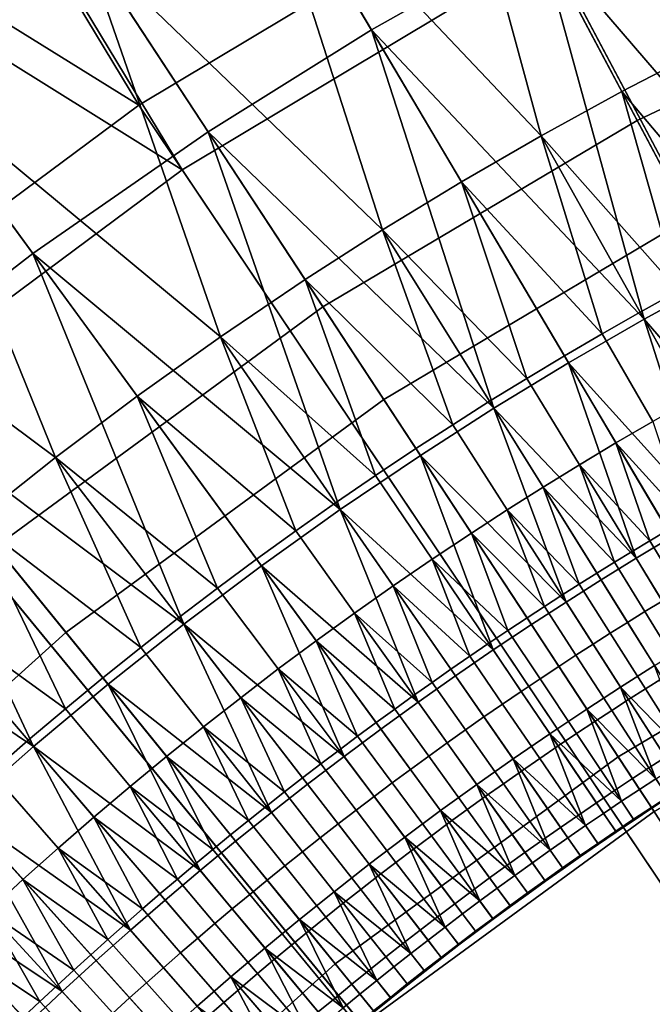
# Model space of a CAD drawing. Extents: x -614 to 537, y -81 to 204.
# Drawn here: x -559 to -552, y 90 to 101 of the extents above; entities that cross this region are included whole.
import ezdxf

# ---------------------------------------------------------------- set-up
doc = ezdxf.new("R2010")
doc.units = 0
doc.header["$MEASUREMENT"] = 0
doc.layers.add('Standard', color=7, linetype='Continuous')

msp = doc.modelspace()

# ---------------------------------------------------------------- linework, layer by layer
at = {"layer": 'Standard'}
for points in [[(-563.69, 110.907, 1170.974), (-557.279, 100.31, 1156.474), (-568.583, 107.325, 1170.974)], [(-557.279, 100.31, 1156.474), (-563.69, 110.907, 1170.974), (-553.114, 102.805, 1156.474)], [(-567.952, 106.55, 1171.343), (-556.797, 99.592, 1157), (-563.141, 110.071, 1171.343)], [(-552.709, 102.04, 1157), (-563.141, 110.071, 1171.343), (-556.797, 99.592, 1157)], [(-562.659, 100.068, 60.098), (-558.531, 103.092, 60.098), (-566.006, 108.976, 53.09)], [(-562.3, 108.836, 17.152), (-557.899, 102.129, 8.899), (-559.952, 100.704, 8.899)], [(-554.925, 106.125, 54.062), (-550.69, 108.131, 54.062), (-548.072, 101.879, 60.644), (-551.743, 100.14, 60.644)], [(-551.164, 99.052, 68.967), (-547.596, 100.742, 68.967), (-550.392, 107.419, 60.098), (-554.563, 105.444, 60.098)], [(-560.95, 97.582, 1156.474), (-568.583, 107.325, 1170.974), (-557.279, 100.31, 1156.474)], [(-556.797, 99.592, 1157), (-567.952, 106.55, 1171.343), (-560.4, 96.914, 1157)], [(-558.954, 103.736, 54.062), (-554.925, 106.125, 54.062), (-551.743, 100.14, 60.644), (-555.235, 98.07, 60.644)], [(-554.696, 101.145, 12.034), (-552.834, 102.192, 12.034), (-554.853, 105.989, 16.457), (-556.887, 104.845, 16.457)], [(-554.559, 97.039, 68.967), (-551.164, 99.052, 68.967), (-554.563, 105.444, 60.098), (-558.531, 103.092, 60.098)], [(-554.022, 104.427, 8.899), (-552.009, 105.439, 8.899), (-551.004, 100.93, 4.276)], [(-552.009, 105.439, 8.899), (-550.084, 101.379, 4.276), (-551.004, 100.93, 4.276)], [(-556.51, 100.013, 12.034), (-554.696, 101.145, 12.034), (-556.887, 104.845, 16.457), (-558.869, 103.607, 16.457)], [(-547.314, 91.874, 1141.974), (-553.114, 102.805, 1156.474), (-548.714, 104.859, 1156.474), (-544.069, 93.388, 1141.974)], [(-555.986, 103.323, 8.899), (-554.022, 104.427, 8.899), (-552.81, 99.969, 4.276)], [(-554.022, 104.427, 8.899), (-551.913, 100.46, 4.276), (-552.81, 99.969, 4.276)], [(-551.004, 100.93, 4.276), (-551.913, 100.46, 4.276), (-554.022, 104.427, 8.899)], [(-552.709, 102.04, 1157), (-546.971, 91.229, 1142.658), (-543.795, 92.711, 1142.658), (-548.389, 104.057, 1157)], [(-563.146, 100.666, 54.062), (-558.954, 103.736, 54.062), (-555.235, 98.07, 60.644), (-558.869, 95.408, 60.644)], [(-558.457, 98.661, 12.034), (-556.51, 100.013, 12.034), (-558.869, 103.607, 16.457), (-560.996, 102.131, 16.457)], [(-557.899, 102.129, 8.899), (-555.986, 103.323, 8.899), (-554.571, 98.925, 4.276)], [(-555.986, 103.323, 8.899), (-553.696, 99.457, 4.276), (-554.571, 98.925, 4.276)], [(-552.81, 99.969, 4.276), (-553.696, 99.457, 4.276), (-555.986, 103.323, 8.899)], [(-550.924, 103.152, 12.034), (-552.834, 102.192, 12.034), (-549.954, 98.841, 7.61)], [(-558.091, 94.452, 68.967), (-554.559, 97.039, 68.967), (-558.531, 103.092, 60.098), (-562.659, 100.068, 60.098)], [(-550.385, 90.035, 1141.974), (-557.279, 100.31, 1156.474), (-553.114, 102.805, 1156.474), (-547.314, 91.874, 1141.974)], [(-552.834, 102.192, 12.034), (-554.696, 101.145, 12.034), (-551.666, 97.931, 7.61)], [(-551.666, 97.931, 7.61), (-550.815, 98.396, 7.61), (-552.834, 102.192, 12.034)], [(-552.834, 102.192, 12.034), (-550.815, 98.396, 7.61), (-549.954, 98.841, 7.61)], [(-560.336, 97.211, 12.034), (-558.457, 98.661, 12.034), (-560.996, 102.131, 16.457), (-563.049, 100.546, 16.457)], [(-559.952, 100.704, 8.899), (-557.899, 102.129, 8.899), (-556.374, 97.737, 4.276)], [(-554.571, 98.925, 4.276), (-555.433, 98.372, 4.276), (-557.899, 102.129, 8.899)], [(-557.899, 102.129, 8.899), (-555.433, 98.372, 4.276), (-556.374, 97.737, 4.276)], [(-556.797, 99.592, 1157), (-549.978, 89.428, 1142.658), (-546.971, 91.229, 1142.658), (-552.709, 102.04, 1157)], [(-551.743, 100.14, 60.644), (-548.072, 101.879, 60.644), (-545.762, 96.365, 69.08), (-548.936, 94.861, 69.08)], [(-554.696, 101.145, 12.034), (-556.51, 100.013, 12.034), (-553.334, 96.942, 7.61)], [(-553.334, 96.942, 7.61), (-552.505, 97.446, 7.61), (-554.696, 101.145, 12.034)], [(-554.696, 101.145, 12.034), (-552.505, 97.446, 7.61), (-551.666, 97.931, 7.61)], [(-551.913, 100.46, 4.276), (-551.004, 100.93, 4.276), (-550.428, 98.702, 1.965)], [(-561.933, 99.174, 8.899), (-559.952, 100.704, 8.899), (-558.206, 96.395, 4.276)], [(-559.952, 100.704, 8.899), (-557.298, 97.078, 4.276), (-558.206, 96.395, 4.276)], [(-556.374, 97.737, 4.276), (-557.298, 97.078, 4.276), (-559.952, 100.704, 8.899)], [(-552.81, 99.969, 4.276), (-551.913, 100.46, 4.276), (-551.285, 98.245, 1.965)], [(-551.913, 100.46, 4.276), (-550.858, 98.476, 1.965), (-551.285, 98.245, 1.965)], [(-550.428, 98.702, 1.965), (-550.858, 98.476, 1.965), (-551.913, 100.46, 4.276)], [(-553.092, 88.023, 1141.974), (-560.95, 97.582, 1156.474), (-557.279, 100.31, 1156.474), (-550.385, 90.035, 1141.974)], [(-555.235, 98.07, 60.644), (-551.743, 100.14, 60.644), (-548.936, 94.861, 69.08), (-551.955, 93.071, 69.08)], [(-561.346, 91.517, 68.967), (-558.091, 94.452, 68.967), (-562.659, 100.068, 60.098), (-566.464, 96.638, 60.098)], [(-556.51, 100.013, 12.034), (-558.457, 98.661, 12.034), (-555.042, 95.816, 7.61)], [(-556.51, 100.013, 12.034), (-554.151, 96.418, 7.61), (-553.334, 96.942, 7.61)], [(-555.042, 95.816, 7.61), (-554.151, 96.418, 7.61), (-556.51, 100.013, 12.034)], [(-553.696, 99.457, 4.276), (-552.81, 99.969, 4.276), (-552.132, 97.77, 1.965)], [(-552.81, 99.969, 4.276), (-551.71, 98.01, 1.965), (-552.132, 97.77, 1.965)], [(-551.285, 98.245, 1.965), (-551.71, 98.01, 1.965), (-552.81, 99.969, 4.276)], [(-560.4, 96.914, 1157), (-552.628, 87.458, 1142.658), (-549.978, 89.428, 1142.658), (-556.797, 99.592, 1157)], [(-554.571, 98.925, 4.276), (-553.696, 99.457, 4.276), (-552.968, 97.274, 1.965)], [(-552.132, 97.77, 1.965), (-552.552, 97.524, 1.965), (-553.696, 99.457, 4.276)], [(-553.696, 99.457, 4.276), (-552.552, 97.524, 1.965), (-552.968, 97.274, 1.965)], [(-558.206, 96.395, 4.276), (-559.097, 95.689, 4.276), (-561.933, 99.174, 8.899)], [(-551.556, 92.464, 80.545), (-548.595, 94.22, 80.545), (-551.164, 99.052, 68.967), (-554.559, 97.039, 68.967)], [(-555.433, 98.372, 4.276), (-554.571, 98.925, 4.276), (-553.793, 96.759, 1.965)], [(-554.571, 98.925, 4.276), (-553.382, 97.019, 1.965), (-553.793, 96.759, 1.965)], [(-552.968, 97.274, 1.965), (-553.382, 97.019, 1.965), (-554.571, 98.925, 4.276)], [(-558.457, 98.661, 12.034), (-560.336, 97.211, 12.034), (-556.778, 94.545, 7.61)], [(-556.778, 94.545, 7.61), (-555.918, 95.192, 7.61), (-558.457, 98.661, 12.034)], [(-558.457, 98.661, 12.034), (-555.918, 95.192, 7.61), (-555.042, 95.816, 7.61)], [(-556.374, 97.737, 4.276), (-555.433, 98.372, 4.276), (-554.649, 96.196, 1.965)], [(-553.793, 96.759, 1.965), (-554.201, 96.494, 1.965), (-555.433, 98.372, 4.276)], [(-555.433, 98.372, 4.276), (-554.201, 96.494, 1.965), (-554.649, 96.196, 1.965)], [(-550.815, 98.396, 7.61), (-551.666, 97.931, 7.61), (-550.164, 96.194, 5.299)], [(-551.71, 98.01, 1.965), (-551.285, 98.245, 1.965), (-550.747, 97.26, 0.81), (-551.16, 97.03, 0.81)], [(-558.869, 95.408, 60.644), (-555.235, 98.07, 60.644), (-551.955, 93.071, 69.08), (-555.097, 90.771, 69.08)], [(-552.132, 97.77, 1.965), (-551.71, 98.01, 1.965), (-551.16, 97.03, 0.81), (-551.571, 96.796, 0.81)], [(-551.666, 97.931, 7.61), (-552.505, 97.446, 7.61), (-550.964, 95.745, 5.299)], [(-551.666, 97.931, 7.61), (-550.565, 95.972, 5.299), (-550.164, 96.194, 5.299)], [(-550.964, 95.745, 5.299), (-550.565, 95.972, 5.299), (-551.666, 97.931, 7.61)], [(-557.298, 97.078, 4.276), (-556.374, 97.737, 4.276), (-555.534, 95.581, 1.965)], [(-556.374, 97.737, 4.276), (-555.094, 95.891, 1.965), (-555.534, 95.581, 1.965)], [(-554.649, 96.196, 1.965), (-555.094, 95.891, 1.965), (-556.374, 97.737, 4.276)], [(-552.552, 97.524, 1.965), (-552.132, 97.77, 1.965), (-551.571, 96.796, 0.81), (-551.979, 96.558, 0.81)], [(-555.59, 85.758, 1141.974), (-564.338, 94.511, 1156.474), (-560.95, 97.582, 1156.474), (-553.092, 88.023, 1141.974)], [(-552.968, 97.274, 1.965), (-552.552, 97.524, 1.965), (-551.979, 96.558, 0.81), (-552.385, 96.314, 0.81)], [(-552.505, 97.446, 7.61), (-553.334, 96.942, 7.61), (-551.754, 95.277, 5.299)], [(-552.505, 97.446, 7.61), (-551.36, 95.513, 5.299), (-550.964, 95.745, 5.299)], [(-551.754, 95.277, 5.299), (-551.36, 95.513, 5.299), (-552.505, 97.446, 7.61)], [(-553.382, 97.019, 1.965), (-552.968, 97.274, 1.965), (-552.385, 96.314, 0.81), (-552.787, 96.066, 0.81)], [(-560.336, 97.211, 12.034), (-562.139, 95.667, 12.034), (-558.45, 93.185, 7.61)], [(-558.45, 93.185, 7.61), (-557.622, 93.876, 7.61), (-560.336, 97.211, 12.034)], [(-560.336, 97.211, 12.034), (-557.622, 93.876, 7.61), (-556.778, 94.545, 7.61)], [(-558.206, 96.395, 4.276), (-557.298, 97.078, 4.276), (-556.405, 94.944, 1.965)], [(-554.638, 90.207, 80.545), (-551.556, 92.464, 80.545), (-554.559, 97.039, 68.967), (-558.091, 94.452, 68.967)], [(-555.534, 95.581, 1.965), (-555.971, 95.265, 1.965), (-557.298, 97.078, 4.276)], [(-557.298, 97.078, 4.276), (-555.971, 95.265, 1.965), (-556.405, 94.944, 1.965)], [(-553.793, 96.759, 1.965), (-553.382, 97.019, 1.965), (-552.787, 96.066, 0.81), (-553.187, 95.813, 0.81)], [(-563.727, 93.899, 1157), (-555.074, 85.241, 1142.658), (-552.628, 87.458, 1142.658), (-560.4, 96.914, 1157)], [(-553.334, 96.942, 7.61), (-554.151, 96.418, 7.61), (-552.533, 94.79, 5.299)], [(-553.334, 96.942, 7.61), (-552.145, 95.036, 5.299), (-551.754, 95.277, 5.299)], [(-552.533, 94.79, 5.299), (-552.145, 95.036, 5.299), (-553.334, 96.942, 7.61)], [(-551.979, 96.558, 0.81), (-551.571, 96.796, 0.81), (-551.207, 95.706, -0.317)], [(-554.201, 96.494, 1.965), (-553.793, 96.759, 1.965), (-553.187, 95.813, 0.81), (-553.585, 95.555, 0.81)], [(-554.649, 96.196, 1.965), (-554.201, 96.494, 1.965), (-553.585, 95.555, 0.81), (-554.021, 95.264, 0.81)], [(-552.385, 96.314, 0.81), (-551.979, 96.558, 0.81), (-551.603, 95.471, -0.317)], [(-551.207, 95.706, -0.317), (-551.406, 95.589, -0.317), (-551.979, 96.558, 0.81)], [(-551.979, 96.558, 0.81), (-551.406, 95.589, -0.317), (-551.603, 95.471, -0.317)], [(-559.097, 95.689, 4.276), (-558.206, 96.395, 4.276), (-557.259, 94.284, 1.965)], [(-558.206, 96.395, 4.276), (-556.834, 94.617, 1.965), (-557.259, 94.284, 1.965)], [(-556.405, 94.944, 1.965), (-556.834, 94.617, 1.965), (-558.206, 96.395, 4.276)], [(-554.151, 96.418, 7.61), (-555.042, 95.816, 7.61), (-553.342, 94.258, 5.299)], [(-554.151, 96.418, 7.61), (-552.918, 94.54, 5.299), (-552.533, 94.79, 5.299)], [(-553.342, 94.258, 5.299), (-552.918, 94.54, 5.299), (-554.151, 96.418, 7.61)], [(-552.787, 96.066, 0.81), (-552.385, 96.314, 0.81), (-551.996, 95.232, -0.317)], [(-551.603, 95.471, -0.317), (-551.8, 95.352, -0.317), (-552.385, 96.314, 0.81)], [(-552.385, 96.314, 0.81), (-551.8, 95.352, -0.317), (-551.996, 95.232, -0.317)], [(-555.094, 95.891, 1.965), (-554.649, 96.196, 1.965), (-554.021, 95.264, 0.81), (-554.454, 94.968, 0.81)], [(-553.187, 95.813, 0.81), (-552.787, 96.066, 0.81), (-552.386, 94.988, -0.317)], [(-551.996, 95.232, -0.317), (-552.192, 95.111, -0.317), (-552.787, 96.066, 0.81)], [(-552.787, 96.066, 0.81), (-552.192, 95.111, -0.317), (-552.386, 94.988, -0.317)], [(-555.042, 95.816, 7.61), (-555.918, 95.192, 7.61), (-554.178, 93.677, 5.299)], [(-555.534, 95.581, 1.965), (-555.094, 95.891, 1.965), (-554.454, 94.968, 0.81), (-554.883, 94.666, 0.81)], [(-555.042, 95.816, 7.61), (-553.762, 93.97, 5.299), (-553.342, 94.258, 5.299)], [(-554.178, 93.677, 5.299), (-553.762, 93.97, 5.299), (-555.042, 95.816, 7.61)], [(-553.585, 95.555, 0.81), (-553.187, 95.813, 0.81), (-552.774, 94.74, -0.317)], [(-552.386, 94.988, -0.317), (-552.581, 94.865, -0.317), (-553.187, 95.813, 0.81)], [(-553.187, 95.813, 0.81), (-552.581, 94.865, -0.317), (-552.774, 94.74, -0.317)], [(-562.139, 95.667, 12.034), (-559.259, 92.474, 7.61), (-558.45, 93.185, 7.61)], [(-559.97, 94.96, 4.276), (-559.097, 95.689, 4.276), (-558.096, 93.603, 1.965)], [(-559.097, 95.689, 4.276), (-557.68, 93.946, 1.965), (-558.096, 93.603, 1.965)], [(-557.259, 94.284, 1.965), (-557.68, 93.946, 1.965), (-559.097, 95.689, 4.276)], [(-555.971, 95.265, 1.965), (-555.534, 95.581, 1.965), (-554.883, 94.666, 0.81), (-555.308, 94.359, 0.81)], [(-554.021, 95.264, 0.81), (-553.585, 95.555, 0.81), (-553.18, 94.473, -0.317)], [(-552.774, 94.74, -0.317), (-552.967, 94.614, -0.317), (-553.585, 95.555, 0.81)], [(-553.585, 95.555, 0.81), (-552.967, 94.614, -0.317), (-553.18, 94.473, -0.317)], [(-551.17, 94.317, 4.144), (-550.788, 94.546, 4.144), (-551.36, 95.513, 5.299), (-551.754, 95.277, 5.299)], [(-551.603, 95.471, -0.317), (-551.406, 95.589, -0.317), (-551.077, 95.034, -0.785), (-551.271, 94.918, -0.785)], [(-562.218, 92.389, 60.644), (-558.869, 95.408, 60.644), (-555.097, 90.771, 69.08), (-557.991, 88.161, 69.08)], [(-551.8, 95.352, -0.317), (-551.603, 95.471, -0.317), (-551.271, 94.918, -0.785), (-551.465, 94.801, -0.785)], [(-556.405, 94.944, 1.965), (-555.971, 95.265, 1.965), (-555.308, 94.359, 0.81), (-555.73, 94.046, 0.81)], [(-554.454, 94.968, 0.81), (-554.021, 95.264, 0.81), (-553.602, 94.188, -0.317)], [(-553.18, 94.473, -0.317), (-553.391, 94.331, -0.317), (-554.021, 95.264, 0.81)], [(-554.021, 95.264, 0.81), (-553.391, 94.331, -0.317), (-553.602, 94.188, -0.317)], [(-551.55, 94.083, 4.144), (-551.17, 94.317, 4.144), (-551.754, 95.277, 5.299), (-552.145, 95.036, 5.299)], [(-551.996, 95.232, -0.317), (-551.8, 95.352, -0.317), (-551.465, 94.801, -0.785), (-551.658, 94.683, -0.785)], [(-555.918, 95.192, 7.61), (-556.778, 94.545, 7.61), (-555, 93.075, 5.299)], [(-555.918, 95.192, 7.61), (-554.591, 93.379, 5.299), (-554.178, 93.677, 5.299)], [(-555, 93.075, 5.299), (-554.591, 93.379, 5.299), (-555.918, 95.192, 7.61)], [(-552.192, 95.111, -0.317), (-551.996, 95.232, -0.317), (-551.658, 94.683, -0.785), (-551.85, 94.564, -0.785)], [(-552.386, 94.988, -0.317), (-552.192, 95.111, -0.317), (-551.85, 94.564, -0.785), (-552.042, 94.443, -0.785)], [(-559.97, 94.96, 4.276), (-558.509, 93.254, 1.965), (-558.917, 92.901, 1.965)], [(-558.096, 93.603, 1.965), (-558.509, 93.254, 1.965), (-559.97, 94.96, 4.276)], [(-556.834, 94.617, 1.965), (-556.405, 94.944, 1.965), (-555.73, 94.046, 0.81), (-556.148, 93.727, 0.81)], [(-554.883, 94.666, 0.81), (-554.454, 94.968, 0.81), (-554.021, 93.897, -0.317)], [(-553.602, 94.188, -0.317), (-553.812, 94.043, -0.317), (-554.454, 94.968, 0.81)], [(-554.454, 94.968, 0.81), (-553.812, 94.043, -0.317), (-554.021, 93.897, -0.317)], [(-552.581, 94.865, -0.317), (-552.386, 94.988, -0.317), (-552.042, 94.443, -0.785), (-552.233, 94.321, -0.785)], [(-551.927, 93.844, 4.144), (-551.55, 94.083, 4.144), (-552.145, 95.036, 5.299), (-552.533, 94.79, 5.299)], [(-552.774, 94.74, -0.317), (-552.581, 94.865, -0.317), (-552.233, 94.321, -0.785), (-552.424, 94.199, -0.785)], [(-551.955, 93.071, 69.08), (-548.936, 94.861, 69.08), (-546.981, 91.184, 78.218), (-549.67, 89.59, 78.218)], [(-552.967, 94.614, -0.317), (-552.774, 94.74, -0.317), (-552.424, 94.199, -0.785), (-552.613, 94.075, -0.785)], [(-552.302, 93.601, 4.144), (-551.927, 93.844, 4.144), (-552.533, 94.79, 5.299), (-552.918, 94.54, 5.299)], [(-551.658, 94.683, -0.785), (-551.465, 94.801, -0.785), (-551.085, 94.177, -1.116), (-551.275, 94.061, -1.116)], [(-557.259, 94.284, 1.965), (-556.834, 94.617, 1.965), (-556.148, 93.727, 0.81), (-556.561, 93.404, 0.81)], [(-555.308, 94.359, 0.81), (-554.883, 94.666, 0.81), (-554.437, 93.601, -0.317)], [(-554.021, 93.897, -0.317), (-554.23, 93.75, -0.317), (-554.883, 94.666, 0.81)], [(-554.883, 94.666, 0.81), (-554.23, 93.75, -0.317), (-554.437, 93.601, -0.317)], [(-553.18, 94.473, -0.317), (-552.967, 94.614, -0.317), (-552.613, 94.075, -0.785), (-552.822, 93.936, -0.785)], [(-551.85, 94.564, -0.785), (-551.658, 94.683, -0.785), (-551.275, 94.061, -1.116), (-551.463, 93.943, -1.116)], [(-557.817, 83.308, 1141.974), (-567.358, 91.188, 1156.474), (-564.338, 94.511, 1156.474), (-555.59, 85.758, 1141.974)], [(-556.778, 94.545, 7.61), (-557.622, 93.876, 7.61), (-555.807, 92.452, 5.299)], [(-556.778, 94.545, 7.61), (-555.406, 92.766, 5.299), (-555, 93.075, 5.299)], [(-555.807, 92.452, 5.299), (-555.406, 92.766, 5.299), (-556.778, 94.545, 7.61)], [(-552.714, 93.327, 4.144), (-552.302, 93.601, 4.144), (-552.918, 94.54, 5.299), (-553.342, 94.258, 5.299)], [(-552.042, 94.443, -0.785), (-551.85, 94.564, -0.785), (-551.463, 93.943, -1.116), (-551.652, 93.825, -1.116)], [(-557.478, 87.647, 80.545), (-554.638, 90.207, 80.545), (-558.091, 94.452, 68.967), (-561.346, 91.517, 68.967)], [(-553.391, 94.331, -0.317), (-553.18, 94.473, -0.317), (-552.822, 93.936, -0.785), (-553.031, 93.797, -0.785)], [(-552.233, 94.321, -0.785), (-552.042, 94.443, -0.785), (-551.652, 93.825, -1.116), (-551.839, 93.706, -1.116)], [(-557.68, 93.946, 1.965), (-557.259, 94.284, 1.965), (-556.561, 93.404, 0.81), (-556.971, 93.075, 0.81)], [(-555.73, 94.046, 0.81), (-555.308, 94.359, 0.81), (-554.849, 93.299, -0.317)], [(-554.437, 93.601, -0.317), (-554.643, 93.45, -0.317), (-555.308, 94.359, 0.81)], [(-555.308, 94.359, 0.81), (-554.643, 93.45, -0.317), (-554.849, 93.299, -0.317)], [(-553.602, 94.188, -0.317), (-553.391, 94.331, -0.317), (-553.031, 93.797, -0.785), (-553.238, 93.656, -0.785)], [(-552.424, 94.199, -0.785), (-552.233, 94.321, -0.785), (-551.839, 93.706, -1.116), (-552.026, 93.585, -1.116)], [(-553.812, 94.043, -0.317), (-553.602, 94.188, -0.317), (-553.238, 93.656, -0.785), (-553.445, 93.513, -0.785)], [(-553.122, 93.047, 4.144), (-552.714, 93.327, 4.144), (-553.342, 94.258, 5.299), (-553.762, 93.97, 5.299)], [(-552.613, 94.075, -0.785), (-552.424, 94.199, -0.785), (-552.026, 93.585, -1.116), (-552.212, 93.464, -1.116)], [(-552.822, 93.936, -0.785), (-552.613, 94.075, -0.785), (-552.212, 93.464, -1.116), (-552.417, 93.328, -1.116)], [(-551.55, 94.083, 4.144), (-551.927, 93.844, 4.144), (-551.169, 93.062, 2.946)], [(-556.148, 93.727, 0.81), (-555.73, 94.046, 0.81), (-555.257, 92.992, -0.317)], [(-554.849, 93.299, -0.317), (-555.054, 93.146, -0.317), (-555.73, 94.046, 0.81)], [(-555.73, 94.046, 0.81), (-555.054, 93.146, -0.317), (-555.257, 92.992, -0.317)], [(-553.526, 92.762, 4.144), (-553.122, 93.047, 4.144), (-553.762, 93.97, 5.299), (-554.178, 93.677, 5.299)], [(-554.021, 93.897, -0.317), (-553.812, 94.043, -0.317), (-553.445, 93.513, -0.785), (-553.651, 93.369, -0.785)], [(-566.691, 90.637, 1157), (-557.254, 82.842, 1142.658), (-555.074, 85.241, 1142.658), (-563.727, 93.899, 1157)], [(-557.622, 93.876, 7.61), (-558.45, 93.185, 7.61), (-556.598, 91.809, 5.299)], [(-558.096, 93.603, 1.965), (-557.68, 93.946, 1.965), (-556.971, 93.075, 0.81), (-557.377, 92.741, 0.81)], [(-557.622, 93.876, 7.61), (-556.205, 92.133, 5.299), (-555.807, 92.452, 5.299)], [(-556.598, 91.809, 5.299), (-556.205, 92.133, 5.299), (-557.622, 93.876, 7.61)], [(-554.23, 93.75, -0.317), (-554.021, 93.897, -0.317), (-553.651, 93.369, -0.785), (-553.855, 93.224, -0.785)], [(-553.031, 93.797, -0.785), (-552.822, 93.936, -0.785), (-552.417, 93.328, -1.116), (-552.622, 93.191, -1.116)], [(-551.927, 93.844, 4.144), (-552.302, 93.601, 4.144), (-551.535, 92.827, 2.946)], [(-551.535, 92.827, 2.946), (-551.352, 92.945, 2.946), (-551.927, 93.844, 4.144)], [(-551.927, 93.844, 4.144), (-551.352, 92.945, 2.946), (-551.169, 93.062, 2.946)], [(-551.652, 93.825, -1.116), (-551.463, 93.943, -1.116), (-551.061, 93.298, -0.922), (-551.245, 93.182, -0.922)], [(-554.437, 93.601, -0.317), (-554.23, 93.75, -0.317), (-553.855, 93.224, -0.785), (-554.059, 93.078, -0.785)], [(-553.238, 93.656, -0.785), (-553.031, 93.797, -0.785), (-552.622, 93.191, -1.116), (-552.825, 93.052, -1.116)], [(-551.839, 93.706, -1.116), (-551.652, 93.825, -1.116), (-551.245, 93.182, -0.922), (-551.429, 93.065, -0.922)], [(-556.561, 93.404, 0.81), (-556.148, 93.727, 0.81), (-555.662, 92.68, -0.317)], [(-555.257, 92.992, -0.317), (-555.46, 92.836, -0.317), (-556.148, 93.727, 0.81)], [(-556.148, 93.727, 0.81), (-555.46, 92.836, -0.317), (-555.662, 92.68, -0.317)], [(-553.928, 92.473, 4.144), (-553.526, 92.762, 4.144), (-554.178, 93.677, 5.299), (-554.591, 93.379, 5.299)], [(-553.445, 93.513, -0.785), (-553.238, 93.656, -0.785), (-552.825, 93.052, -1.116), (-553.028, 92.912, -1.116)], [(-552.026, 93.585, -1.116), (-551.839, 93.706, -1.116), (-551.429, 93.065, -0.922), (-551.612, 92.947, -0.922)], [(-558.509, 93.254, 1.965), (-558.096, 93.603, 1.965), (-557.377, 92.741, 0.81), (-557.778, 92.401, 0.81)], [(-554.643, 93.45, -0.317), (-554.437, 93.601, -0.317), (-554.059, 93.078, -0.785), (-554.263, 92.93, -0.785)], [(-553.651, 93.369, -0.785), (-553.445, 93.513, -0.785), (-553.028, 92.912, -1.116), (-553.23, 92.771, -1.116)], [(-552.302, 93.601, 4.144), (-552.714, 93.327, 4.144), (-551.917, 92.576, 2.946)], [(-552.302, 93.601, 4.144), (-551.717, 92.709, 2.946), (-551.535, 92.827, 2.946)], [(-551.917, 92.576, 2.946), (-551.717, 92.709, 2.946), (-552.302, 93.601, 4.144)], [(-552.212, 93.464, -1.116), (-552.026, 93.585, -1.116), (-551.612, 92.947, -0.922), (-551.795, 92.828, -0.922)], [(-556.971, 93.075, 0.81), (-556.561, 93.404, 0.81), (-556.062, 92.362, -0.317)], [(-555.662, 92.68, -0.317), (-555.862, 92.522, -0.317), (-556.561, 93.404, 0.81)], [(-556.561, 93.404, 0.81), (-555.862, 92.522, -0.317), (-556.062, 92.362, -0.317)], [(-554.849, 93.299, -0.317), (-554.643, 93.45, -0.317), (-554.263, 92.93, -0.785), (-554.465, 92.781, -0.785)], [(-552.417, 93.328, -1.116), (-552.212, 93.464, -1.116), (-551.795, 92.828, -0.922), (-551.996, 92.695, -0.922)], [(-555.054, 93.146, -0.317), (-554.849, 93.299, -0.317), (-554.465, 92.781, -0.785), (-554.666, 92.631, -0.785)], [(-554.325, 92.177, 4.144), (-553.928, 92.473, 4.144), (-554.591, 93.379, 5.299), (-555, 93.075, 5.299)], [(-553.855, 93.224, -0.785), (-553.651, 93.369, -0.785), (-553.23, 92.771, -1.116), (-553.431, 92.629, -1.116)], [(-552.714, 93.327, 4.144), (-553.122, 93.047, 4.144), (-552.316, 92.307, 2.946)], [(-552.316, 92.307, 2.946), (-552.117, 92.442, 2.946), (-552.714, 93.327, 4.144)], [(-552.714, 93.327, 4.144), (-552.117, 92.442, 2.946), (-551.917, 92.576, 2.946)], [(-552.622, 93.191, -1.116), (-552.417, 93.328, -1.116), (-551.996, 92.695, -0.922), (-552.196, 92.56, -0.922)], [(-558.45, 93.185, 7.61), (-559.259, 92.474, 7.61), (-557.373, 91.145, 5.299)], [(-558.917, 92.901, 1.965), (-558.509, 93.254, 1.965), (-557.778, 92.401, 0.81), (-558.175, 92.057, 0.81)], [(-558.45, 93.185, 7.61), (-556.988, 91.479, 5.299), (-556.598, 91.809, 5.299)], [(-557.373, 91.145, 5.299), (-556.988, 91.479, 5.299), (-558.45, 93.185, 7.61)], [(-554.059, 93.078, -0.785), (-553.855, 93.224, -0.785), (-553.431, 92.629, -1.116), (-553.631, 92.485, -1.116)], [(-552.825, 93.052, -1.116), (-552.622, 93.191, -1.116), (-552.196, 92.56, -0.922), (-552.396, 92.424, -0.922)], [(-557.377, 92.741, 0.81), (-556.971, 93.075, 0.81), (-556.459, 92.04, -0.317)], [(-556.971, 93.075, 0.81), (-556.261, 92.202, -0.317), (-556.459, 92.04, -0.317)], [(-556.062, 92.362, -0.317), (-556.261, 92.202, -0.317), (-556.971, 93.075, 0.81)], [(-554.719, 91.877, 4.144), (-554.325, 92.177, 4.144), (-555, 93.075, 5.299), (-555.406, 92.766, 5.299)], [(-555.257, 92.992, -0.317), (-555.054, 93.146, -0.317), (-554.666, 92.631, -0.785), (-554.866, 92.479, -0.785)], [(-554.263, 92.93, -0.785), (-554.059, 93.078, -0.785), (-553.631, 92.485, -1.116), (-553.831, 92.34, -1.116)], [(-555.46, 92.836, -0.317), (-555.257, 92.992, -0.317), (-554.866, 92.479, -0.785), (-555.066, 92.326, -0.785)], [(-555.097, 90.771, 69.08), (-551.955, 93.071, 69.08), (-549.67, 89.59, 78.218), (-552.469, 87.54, 78.218)], [(-553.122, 93.047, 4.144), (-553.526, 92.762, 4.144), (-552.711, 92.033, 2.946)], [(-552.711, 92.033, 2.946), (-552.514, 92.17, 2.946), (-553.122, 93.047, 4.144)], [(-553.122, 93.047, 4.144), (-552.514, 92.17, 2.946), (-552.316, 92.307, 2.946)], [(-553.028, 92.912, -1.116), (-552.825, 93.052, -1.116), (-552.396, 92.424, -0.922), (-552.595, 92.287, -0.922)], [(-551.612, 92.947, -0.922), (-551.429, 93.065, -0.922), (-551.22, 92.739, -0.234), (-551.402, 92.622, -0.234)], [(-559.32, 92.542, 1.965), (-558.917, 92.901, 1.965), (-558.175, 92.057, 0.81), (-558.567, 91.708, 0.81)], [(-554.465, 92.781, -0.785), (-554.263, 92.93, -0.785), (-553.831, 92.34, -1.116), (-554.029, 92.194, -1.116)], [(-553.23, 92.771, -1.116), (-553.028, 92.912, -1.116), (-552.595, 92.287, -0.922), (-552.793, 92.149, -0.922)], [(-551.795, 92.828, -0.922), (-551.612, 92.947, -0.922), (-551.402, 92.622, -0.234), (-551.582, 92.504, -0.234)], [(-555.11, 91.572, 4.144), (-554.719, 91.877, 4.144), (-555.406, 92.766, 5.299), (-555.807, 92.452, 5.299)], [(-555.662, 92.68, -0.317), (-555.46, 92.836, -0.317), (-555.066, 92.326, -0.785), (-555.264, 92.172, -0.785)], [(-554.666, 92.631, -0.785), (-554.465, 92.781, -0.785), (-554.029, 92.194, -1.116), (-554.227, 92.046, -1.116)], [(-553.526, 92.762, 4.144), (-553.928, 92.473, 4.144), (-553.103, 91.753, 2.946)], [(-553.103, 91.753, 2.946), (-552.907, 91.894, 2.946), (-553.526, 92.762, 4.144)], [(-553.526, 92.762, 4.144), (-552.907, 91.894, 2.946), (-552.711, 92.033, 2.946)], [(-553.431, 92.629, -1.116), (-553.23, 92.771, -1.116), (-552.793, 92.149, -0.922), (-552.99, 92.009, -0.922)], [(-551.996, 92.695, -0.922), (-551.795, 92.828, -0.922), (-551.582, 92.504, -0.234), (-551.781, 92.372, -0.234)], [(-551.585, 92.508, 2.176), (-551.404, 92.626, 2.176), (-551.535, 92.827, 2.946), (-551.717, 92.709, 2.946)], [(-557.778, 92.401, 0.81), (-557.377, 92.741, 0.81), (-556.851, 91.712, -0.317)], [(-556.459, 92.04, -0.317), (-556.655, 91.877, -0.317), (-557.377, 92.741, 0.81)], [(-557.377, 92.741, 0.81), (-556.655, 91.877, -0.317), (-556.851, 91.712, -0.317)], [(-555.862, 92.522, -0.317), (-555.662, 92.68, -0.317), (-555.264, 92.172, -0.785), (-555.462, 92.016, -0.785)], [(-552.196, 92.56, -0.922), (-551.996, 92.695, -0.922), (-551.781, 92.372, -0.234), (-551.98, 92.239, -0.234)], [(-551.784, 92.376, 2.176), (-551.585, 92.508, 2.176), (-551.717, 92.709, 2.946), (-551.917, 92.576, 2.946)], [(-559.718, 92.178, 1.965), (-559.32, 92.542, 1.965), (-558.567, 91.708, 0.81), (-558.955, 91.353, 0.81)], [(-554.866, 92.479, -0.785), (-554.666, 92.631, -0.785), (-554.227, 92.046, -1.116), (-554.423, 91.897, -1.116)], [(-553.631, 92.485, -1.116), (-553.431, 92.629, -1.116), (-552.99, 92.009, -0.922), (-553.186, 91.868, -0.922)], [(-552.396, 92.424, -0.922), (-552.196, 92.56, -0.922), (-551.98, 92.239, -0.234), (-552.177, 92.105, -0.234)], [(-551.982, 92.243, 2.176), (-551.784, 92.376, 2.176), (-551.917, 92.576, 2.946), (-552.117, 92.442, 2.946)], [(-551.579, 92.499, 1.374), (-551.399, 92.617, 1.374), (-551.404, 92.626, 2.176), (-551.585, 92.508, 2.176)], [(-551.399, 92.617, 1.374), (-551.579, 92.499, 1.374), (-551.582, 92.504, -0.234), (-551.402, 92.622, -0.234)], [(-559.259, 92.474, 7.61), (-560.05, 91.743, 7.61), (-558.131, 90.462, 5.299)], [(-559.259, 92.474, 7.61), (-557.754, 90.806, 5.299), (-557.373, 91.145, 5.299)], [(-558.131, 90.462, 5.299), (-557.754, 90.806, 5.299), (-559.259, 92.474, 7.61)], [(-555.496, 91.262, 4.144), (-555.11, 91.572, 4.144), (-555.807, 92.452, 5.299), (-556.205, 92.133, 5.299)], [(-556.062, 92.362, -0.317), (-555.862, 92.522, -0.317), (-555.462, 92.016, -0.785), (-555.658, 91.859, -0.785)], [(-555.066, 92.326, -0.785), (-554.866, 92.479, -0.785), (-554.423, 91.897, -1.116), (-554.619, 91.747, -1.116)], [(-552.977, 88.165, 92.761), (-550.112, 90.263, 92.761), (-551.556, 92.464, 80.545), (-554.638, 90.207, 80.545)], [(-553.928, 92.473, 4.144), (-554.325, 92.177, 4.144), (-553.491, 91.469, 2.946)], [(-553.928, 92.473, 4.144), (-553.298, 91.612, 2.946), (-553.103, 91.753, 2.946)], [(-553.491, 91.469, 2.946), (-553.298, 91.612, 2.946), (-553.928, 92.473, 4.144)], [(-553.831, 92.34, -1.116), (-553.631, 92.485, -1.116), (-553.186, 91.868, -0.922), (-553.382, 91.726, -0.922)], [(-552.595, 92.287, -0.922), (-552.396, 92.424, -0.922), (-552.177, 92.105, -0.234), (-552.374, 91.969, -0.234)], [(-552.18, 92.108, 2.176), (-551.982, 92.243, 2.176), (-552.117, 92.442, 2.946), (-552.316, 92.307, 2.946)], [(-551.778, 92.367, 1.374), (-551.579, 92.499, 1.374), (-551.585, 92.508, 2.176), (-551.784, 92.376, 2.176)], [(-551.781, 92.372, -0.234), (-551.582, 92.504, -0.234), (-551.579, 92.499, 1.374), (-551.778, 92.367, 1.374)], [(-565.234, 89.05, 60.644), (-562.218, 92.389, 60.644), (-557.991, 88.161, 69.08), (-560.6, 85.273, 69.08)], [(-558.175, 92.057, 0.81), (-557.778, 92.401, 0.81), (-557.239, 91.38, -0.317)], [(-556.851, 91.712, -0.317), (-557.046, 91.547, -0.317), (-557.778, 92.401, 0.81)], [(-557.778, 92.401, 0.81), (-557.046, 91.547, -0.317), (-557.239, 91.38, -0.317)], [(-556.261, 92.202, -0.317), (-556.062, 92.362, -0.317), (-555.658, 91.859, -0.785), (-555.854, 91.701, -0.785)], [(-555.264, 92.172, -0.785), (-555.066, 92.326, -0.785), (-554.619, 91.747, -1.116), (-554.814, 91.596, -1.116)], [(-554.029, 92.194, -1.116), (-553.831, 92.34, -1.116), (-553.382, 91.726, -0.922), (-553.576, 91.583, -0.922)], [(-551.977, 92.234, 1.374), (-551.778, 92.367, 1.374), (-551.784, 92.376, 2.176), (-551.982, 92.243, 2.176)], [(-551.778, 92.367, 1.374), (-551.977, 92.234, 1.374), (-551.98, 92.239, -0.234), (-551.781, 92.372, -0.234)], [(-556.459, 92.04, -0.317), (-556.261, 92.202, -0.317), (-555.854, 91.701, -0.785), (-556.048, 91.542, -0.785)], [(-552.793, 92.149, -0.922), (-552.595, 92.287, -0.922), (-552.374, 91.969, -0.234), (-552.57, 91.832, -0.234)], [(-552.377, 91.973, 2.176), (-552.18, 92.108, 2.176), (-552.316, 92.307, 2.946), (-552.514, 92.17, 2.946)], [(-552.174, 92.1, 1.374), (-551.977, 92.234, 1.374), (-551.982, 92.243, 2.176), (-552.18, 92.108, 2.176)], [(-552.177, 92.105, -0.234), (-551.98, 92.239, -0.234), (-551.977, 92.234, 1.374), (-552.174, 92.1, 1.374)], [(-555.879, 90.946, 4.144), (-555.496, 91.262, 4.144), (-556.205, 92.133, 5.299), (-556.598, 91.809, 5.299)], [(-555.462, 92.016, -0.785), (-555.264, 92.172, -0.785), (-554.814, 91.596, -1.116), (-555.008, 91.443, -1.116)], [(-554.325, 92.177, 4.144), (-554.719, 91.877, 4.144), (-553.876, 91.179, 2.946)], [(-553.876, 91.179, 2.946), (-553.684, 91.325, 2.946), (-554.325, 92.177, 4.144)], [(-554.325, 92.177, 4.144), (-553.684, 91.325, 2.946), (-553.491, 91.469, 2.946)], [(-554.227, 92.046, -1.116), (-554.029, 92.194, -1.116), (-553.576, 91.583, -0.922), (-553.77, 91.438, -0.922)], [(-552.99, 92.009, -0.922), (-552.793, 92.149, -0.922), (-552.57, 91.832, -0.234), (-552.765, 91.694, -0.234)], [(-552.573, 91.836, 2.176), (-552.377, 91.973, 2.176), (-552.514, 92.17, 2.946), (-552.711, 92.033, 2.946)], [(-552.371, 91.964, 1.374), (-552.174, 92.1, 1.374), (-552.18, 92.108, 2.176), (-552.377, 91.973, 2.176)], [(-552.174, 92.1, 1.374), (-552.371, 91.964, 1.374), (-552.374, 91.969, -0.234), (-552.177, 92.105, -0.234)], [(-558.567, 91.708, 0.81), (-558.175, 92.057, 0.81), (-557.623, 91.042, -0.317)], [(-557.239, 91.38, -0.317), (-557.432, 91.212, -0.317), (-558.175, 92.057, 0.81)], [(-558.175, 92.057, 0.81), (-557.432, 91.212, -0.317), (-557.623, 91.042, -0.317)], [(-556.655, 91.877, -0.317), (-556.459, 92.04, -0.317), (-556.048, 91.542, -0.785), (-556.242, 91.382, -0.785)], [(-555.658, 91.859, -0.785), (-555.462, 92.016, -0.785), (-555.008, 91.443, -1.116), (-555.201, 91.289, -1.116)], [(-554.423, 91.897, -1.116), (-554.227, 92.046, -1.116), (-553.77, 91.438, -0.922), (-553.962, 91.292, -0.922)], [(-553.186, 91.868, -0.922), (-552.99, 92.009, -0.922), (-552.765, 91.694, -0.234), (-552.959, 91.554, -0.234)], [(-552.768, 91.697, 2.176), (-552.573, 91.836, 2.176), (-552.711, 92.033, 2.946), (-552.907, 91.894, 2.946)], [(-556.851, 91.712, -0.317), (-556.655, 91.877, -0.317), (-556.242, 91.382, -0.785), (-556.435, 91.22, -0.785)], [(-554.719, 91.877, 4.144), (-555.11, 91.572, 4.144), (-554.258, 90.885, 2.946)], [(-554.258, 90.885, 2.946), (-554.067, 91.033, 2.946), (-554.719, 91.877, 4.144)], [(-554.719, 91.877, 4.144), (-554.067, 91.033, 2.946), (-553.876, 91.179, 2.946)], [(-554.619, 91.747, -1.116), (-554.423, 91.897, -1.116), (-553.962, 91.292, -0.922), (-554.154, 91.145, -0.922)], [(-552.962, 91.558, 2.176), (-552.768, 91.697, 2.176), (-552.907, 91.894, 2.946), (-553.103, 91.753, 2.946)], [(-552.567, 91.827, 1.374), (-552.371, 91.964, 1.374), (-552.377, 91.973, 2.176), (-552.573, 91.836, 2.176)], [(-552.57, 91.832, -0.234), (-552.374, 91.969, -0.234), (-552.371, 91.964, 1.374), (-552.567, 91.827, 1.374)], [(-556.257, 90.626, 4.144), (-555.879, 90.946, 4.144), (-556.598, 91.809, 5.299), (-556.988, 91.479, 5.299)], [(-555.854, 91.701, -0.785), (-555.658, 91.859, -0.785), (-555.201, 91.289, -1.116), (-555.393, 91.134, -1.116)], [(-553.382, 91.726, -0.922), (-553.186, 91.868, -0.922), (-552.959, 91.554, -0.234), (-553.153, 91.414, -0.234)], [(-552.762, 91.689, 1.374), (-552.567, 91.827, 1.374), (-552.573, 91.836, 2.176), (-552.768, 91.697, 2.176)], [(-552.567, 91.827, 1.374), (-552.762, 91.689, 1.374), (-552.765, 91.694, -0.234), (-552.57, 91.832, -0.234)], [(-560.05, 91.743, 7.61), (-558.503, 90.114, 5.299), (-558.131, 90.462, 5.299)], [(-558.87, 89.761, 5.299), (-558.503, 90.114, 5.299), (-560.05, 91.743, 7.61)], [(-558.955, 91.353, 0.81), (-558.567, 91.708, 0.81), (-558.003, 90.7, -0.317)], [(-557.623, 91.042, -0.317), (-557.813, 90.872, -0.317), (-558.567, 91.708, 0.81)], [(-558.567, 91.708, 0.81), (-557.813, 90.872, -0.317), (-558.003, 90.7, -0.317)], [(-557.046, 91.547, -0.317), (-556.851, 91.712, -0.317), (-556.435, 91.22, -0.785), (-556.626, 91.057, -0.785)], [(-556.048, 91.542, -0.785), (-555.854, 91.701, -0.785), (-555.393, 91.134, -1.116), (-555.583, 90.978, -1.116)], [(-554.814, 91.596, -1.116), (-554.619, 91.747, -1.116), (-554.154, 91.145, -0.922), (-554.345, 90.997, -0.922)], [(-553.576, 91.583, -0.922), (-553.382, 91.726, -0.922), (-553.153, 91.414, -0.234), (-553.345, 91.272, -0.234)], [(-553.155, 91.417, 2.176), (-552.962, 91.558, 2.176), (-553.103, 91.753, 2.946), (-553.298, 91.612, 2.946)], [(-552.956, 91.55, 1.374), (-552.762, 91.689, 1.374), (-552.768, 91.697, 2.176), (-552.962, 91.558, 2.176)], [(-552.959, 91.554, -0.234), (-552.765, 91.694, -0.234), (-552.762, 91.689, 1.374), (-552.956, 91.55, 1.374)], [(-557.239, 91.38, -0.317), (-557.046, 91.547, -0.317), (-556.626, 91.057, -0.785), (-556.816, 90.893, -0.785)], [(-555.11, 91.572, 4.144), (-555.496, 91.262, 4.144), (-554.635, 90.585, 2.946)], [(-554.635, 90.585, 2.946), (-554.447, 90.736, 2.946), (-555.11, 91.572, 4.144)], [(-555.11, 91.572, 4.144), (-554.447, 90.736, 2.946), (-554.258, 90.885, 2.946)], [(-555.008, 91.443, -1.116), (-554.814, 91.596, -1.116), (-554.345, 90.997, -0.922), (-554.535, 90.847, -0.922)], [(-553.77, 91.438, -0.922), (-553.576, 91.583, -0.922), (-553.345, 91.272, -0.234), (-553.537, 91.129, -0.234)], [(-553.348, 91.275, 2.176), (-553.155, 91.417, 2.176), (-553.298, 91.612, 2.946), (-553.491, 91.469, 2.946)], [(-553.149, 91.409, 1.374), (-552.956, 91.55, 1.374), (-552.962, 91.558, 2.176), (-553.155, 91.417, 2.176)], [(-552.956, 91.55, 1.374), (-553.149, 91.409, 1.374), (-553.153, 91.414, -0.234), (-552.959, 91.554, -0.234)], [(-560.037, 84.815, 80.545), (-557.478, 87.647, 80.545), (-561.346, 91.517, 68.967), (-564.279, 88.271, 68.967)], [(-556.631, 90.302, 4.144), (-556.257, 90.626, 4.144), (-556.988, 91.479, 5.299), (-557.373, 91.145, 5.299)], [(-556.242, 91.382, -0.785), (-556.048, 91.542, -0.785), (-555.583, 90.978, -1.116), (-555.773, 90.821, -1.116)], [(-555.201, 91.289, -1.116), (-555.008, 91.443, -1.116), (-554.535, 90.847, -0.922), (-554.724, 90.696, -0.922)], [(-553.962, 91.292, -0.922), (-553.77, 91.438, -0.922), (-553.537, 91.129, -0.234), (-553.728, 90.984, -0.234)], [(-553.54, 91.132, 2.176), (-553.348, 91.275, 2.176), (-553.491, 91.469, 2.946), (-553.684, 91.325, 2.946)], [(-559.339, 90.994, 0.81), (-558.955, 91.353, 0.81), (-558.378, 90.353, -0.317)], [(-558.003, 90.7, -0.317), (-558.191, 90.527, -0.317), (-558.955, 91.353, 0.81)], [(-558.955, 91.353, 0.81), (-558.191, 90.527, -0.317), (-558.378, 90.353, -0.317)], [(-557.432, 91.212, -0.317), (-557.239, 91.38, -0.317), (-556.816, 90.893, -0.785), (-557.006, 90.727, -0.785)], [(-556.435, 91.22, -0.785), (-556.242, 91.382, -0.785), (-555.773, 90.821, -1.116), (-555.962, 90.662, -1.116)], [(-553.73, 90.988, 2.176), (-553.54, 91.132, 2.176), (-553.684, 91.325, 2.946), (-553.876, 91.179, 2.946)], [(-553.342, 91.267, 1.374), (-553.149, 91.409, 1.374), (-553.155, 91.417, 2.176), (-553.348, 91.275, 2.176)], [(-553.345, 91.272, -0.234), (-553.153, 91.414, -0.234), (-553.149, 91.409, 1.374), (-553.342, 91.267, 1.374)], [(-556.626, 91.057, -0.785), (-556.435, 91.22, -0.785), (-555.962, 90.662, -1.116), (-556.15, 90.502, -1.116)], [(-555.496, 91.262, 4.144), (-555.879, 90.946, 4.144), (-555.009, 90.281, 2.946)], [(-555.496, 91.262, 4.144), (-554.823, 90.434, 2.946), (-554.635, 90.585, 2.946)], [(-555.009, 90.281, 2.946), (-554.823, 90.434, 2.946), (-555.496, 91.262, 4.144)], [(-555.393, 91.134, -1.116), (-555.201, 91.289, -1.116), (-554.724, 90.696, -0.922), (-554.913, 90.544, -0.922)], [(-554.154, 91.145, -0.922), (-553.962, 91.292, -0.922), (-553.728, 90.984, -0.234), (-553.918, 90.839, -0.234)], [(-553.534, 91.124, 1.374), (-553.342, 91.267, 1.374), (-553.348, 91.275, 2.176), (-553.54, 91.132, 2.176)], [(-553.342, 91.267, 1.374), (-553.534, 91.124, 1.374), (-553.537, 91.129, -0.234), (-553.345, 91.272, -0.234)], [(-559.801, 80.655, 1141.974), (-570.049, 87.591, 1156.474), (-567.358, 91.188, 1156.474), (-557.817, 83.308, 1141.974)], [(-557.002, 89.972, 4.144), (-556.631, 90.302, 4.144), (-557.373, 91.145, 5.299), (-557.754, 90.806, 5.299)], [(-557.623, 91.042, -0.317), (-557.432, 91.212, -0.317), (-557.006, 90.727, -0.785), (-557.194, 90.561, -0.785)], [(-555.583, 90.978, -1.116), (-555.393, 91.134, -1.116), (-554.913, 90.544, -0.922), (-555.1, 90.391, -0.922)], [(-554.345, 90.997, -0.922), (-554.154, 91.145, -0.922), (-553.918, 90.839, -0.234), (-554.107, 90.692, -0.234)], [(-553.92, 90.842, 2.176), (-553.73, 90.988, 2.176), (-553.876, 91.179, 2.946), (-554.067, 91.033, 2.946)], [(-553.724, 90.98, 1.374), (-553.534, 91.124, 1.374), (-553.54, 91.132, 2.176), (-553.73, 90.988, 2.176)], [(-553.728, 90.984, -0.234), (-553.537, 91.129, -0.234), (-553.534, 91.124, 1.374), (-553.724, 90.98, 1.374)], [(-557.813, 90.872, -0.317), (-557.623, 91.042, -0.317), (-557.194, 90.561, -0.785), (-557.382, 90.393, -0.785)], [(-556.816, 90.893, -0.785), (-556.626, 91.057, -0.785), (-556.15, 90.502, -1.116), (-556.337, 90.341, -1.116)], [(-554.535, 90.847, -0.922), (-554.345, 90.997, -0.922), (-554.107, 90.692, -0.234), (-554.295, 90.544, -0.234)], [(-554.109, 90.695, 2.176), (-553.92, 90.842, 2.176), (-554.067, 91.033, 2.946), (-554.258, 90.885, 2.946)], [(-558.378, 90.353, -0.317), (-558.564, 90.178, -0.317), (-559.339, 90.994, 0.81)], [(-559.339, 90.994, 0.81), (-558.564, 90.178, -0.317), (-558.748, 90.002, -0.317)], [(-557.006, 90.727, -0.785), (-556.816, 90.893, -0.785), (-556.337, 90.341, -1.116), (-556.523, 90.178, -1.116)], [(-555.879, 90.946, 4.144), (-556.257, 90.626, 4.144), (-555.379, 89.972, 2.946)], [(-555.379, 89.972, 2.946), (-555.195, 90.127, 2.946), (-555.879, 90.946, 4.144)], [(-555.879, 90.946, 4.144), (-555.195, 90.127, 2.946), (-555.009, 90.281, 2.946)], [(-555.773, 90.821, -1.116), (-555.583, 90.978, -1.116), (-555.1, 90.391, -0.922), (-555.286, 90.237, -0.922)], [(-553.914, 90.834, 1.374), (-553.724, 90.98, 1.374), (-553.73, 90.988, 2.176), (-553.92, 90.842, 2.176)], [(-553.724, 90.98, 1.374), (-553.914, 90.834, 1.374), (-553.918, 90.839, -0.234), (-553.728, 90.984, -0.234)], [(-557.368, 89.638, 4.144), (-557.002, 89.972, 4.144), (-557.754, 90.806, 5.299), (-558.131, 90.462, 5.299)], [(-558.003, 90.7, -0.317), (-557.813, 90.872, -0.317), (-557.382, 90.393, -0.785), (-557.568, 90.224, -0.785)], [(-555.962, 90.662, -1.116), (-555.773, 90.821, -1.116), (-555.286, 90.237, -0.922), (-555.471, 90.081, -0.922)], [(-554.724, 90.696, -0.922), (-554.535, 90.847, -0.922), (-554.295, 90.544, -0.234), (-554.482, 90.394, -0.234)], [(-554.297, 90.547, 2.176), (-554.109, 90.695, 2.176), (-554.258, 90.885, 2.946), (-554.447, 90.736, 2.946)], [(-554.103, 90.687, 1.374), (-553.914, 90.834, 1.374), (-553.92, 90.842, 2.176), (-554.109, 90.695, 2.176)], [(-554.107, 90.692, -0.234), (-553.918, 90.839, -0.234), (-553.914, 90.834, 1.374), (-554.103, 90.687, 1.374)], [(-558.191, 90.527, -0.317), (-558.003, 90.7, -0.317), (-557.568, 90.224, -0.785), (-557.753, 90.054, -0.785)], [(-557.991, 88.161, 69.08), (-555.097, 90.771, 69.08), (-552.469, 87.54, 78.218), (-555.048, 85.215, 78.218)], [(-557.194, 90.561, -0.785), (-557.006, 90.727, -0.785), (-556.523, 90.178, -1.116), (-556.708, 90.015, -1.116)], [(-554.913, 90.544, -0.922), (-554.724, 90.696, -0.922), (-554.482, 90.394, -0.234), (-554.668, 90.244, -0.234)], [(-554.485, 90.398, 2.176), (-554.297, 90.547, 2.176), (-554.447, 90.736, 2.946), (-554.635, 90.585, 2.946)], [(-554.291, 90.539, 1.374), (-554.103, 90.687, 1.374), (-554.109, 90.695, 2.176), (-554.297, 90.547, 2.176)], [(-554.103, 90.687, 1.374), (-554.291, 90.539, 1.374), (-554.295, 90.544, -0.234), (-554.107, 90.692, -0.234)], [(-569.332, 87.106, 1157), (-559.196, 80.246, 1142.658), (-557.254, 82.842, 1142.658), (-566.691, 90.637, 1157)], [(-557.382, 90.393, -0.785), (-557.194, 90.561, -0.785), (-556.708, 90.015, -1.116), (-556.892, 89.85, -1.116)], [(-556.257, 90.626, 4.144), (-556.631, 90.302, 4.144), (-555.745, 89.659, 2.946)], [(-555.745, 89.659, 2.946), (-555.563, 89.816, 2.946), (-556.257, 90.626, 4.144)], [(-556.257, 90.626, 4.144), (-555.563, 89.816, 2.946), (-555.379, 89.972, 2.946)], [(-556.15, 90.502, -1.116), (-555.962, 90.662, -1.116), (-555.471, 90.081, -0.922), (-555.655, 89.924, -0.922)], [(-554.671, 90.247, 2.176), (-554.485, 90.398, 2.176), (-554.635, 90.585, 2.946), (-554.823, 90.434, 2.946)], [(-557.729, 89.299, 4.144), (-557.368, 89.638, 4.144), (-558.131, 90.462, 5.299), (-558.503, 90.114, 5.299)], [(-558.378, 90.353, -0.317), (-558.191, 90.527, -0.317), (-557.753, 90.054, -0.785), (-557.937, 89.883, -0.785)], [(-556.337, 90.341, -1.116), (-556.15, 90.502, -1.116), (-555.655, 89.924, -0.922), (-555.839, 89.766, -0.922)], [(-555.1, 90.391, -0.922), (-554.913, 90.544, -0.922), (-554.668, 90.244, -0.234), (-554.853, 90.092, -0.234)], [(-554.478, 90.39, 1.374), (-554.291, 90.539, 1.374), (-554.297, 90.547, 2.176), (-554.485, 90.398, 2.176)], [(-554.482, 90.394, -0.234), (-554.295, 90.544, -0.234), (-554.291, 90.539, 1.374), (-554.478, 90.39, 1.374)], [(-558.564, 90.178, -0.317), (-558.378, 90.353, -0.317), (-557.937, 89.883, -0.785), (-558.12, 89.71, -0.785)], [(-557.568, 90.224, -0.785), (-557.382, 90.393, -0.785), (-556.892, 89.85, -1.116), (-557.075, 89.685, -1.116)], [(-556.523, 90.178, -1.116), (-556.337, 90.341, -1.116), (-555.839, 89.766, -0.922), (-556.021, 89.607, -0.922)], [(-555.286, 90.237, -0.922), (-555.1, 90.391, -0.922), (-554.853, 90.092, -0.234), (-555.038, 89.939, -0.234)], [(-554.856, 90.096, 2.176), (-554.671, 90.247, 2.176), (-554.823, 90.434, 2.946), (-555.009, 90.281, 2.946)], [(-554.665, 90.239, 1.374), (-554.478, 90.39, 1.374), (-554.485, 90.398, 2.176), (-554.671, 90.247, 2.176)], [(-554.478, 90.39, 1.374), (-554.665, 90.239, 1.374), (-554.668, 90.244, -0.234), (-554.482, 90.394, -0.234)]]:
    msp.add_3dface(points, dxfattribs=at)

doc.saveas('drawing.dxf')
